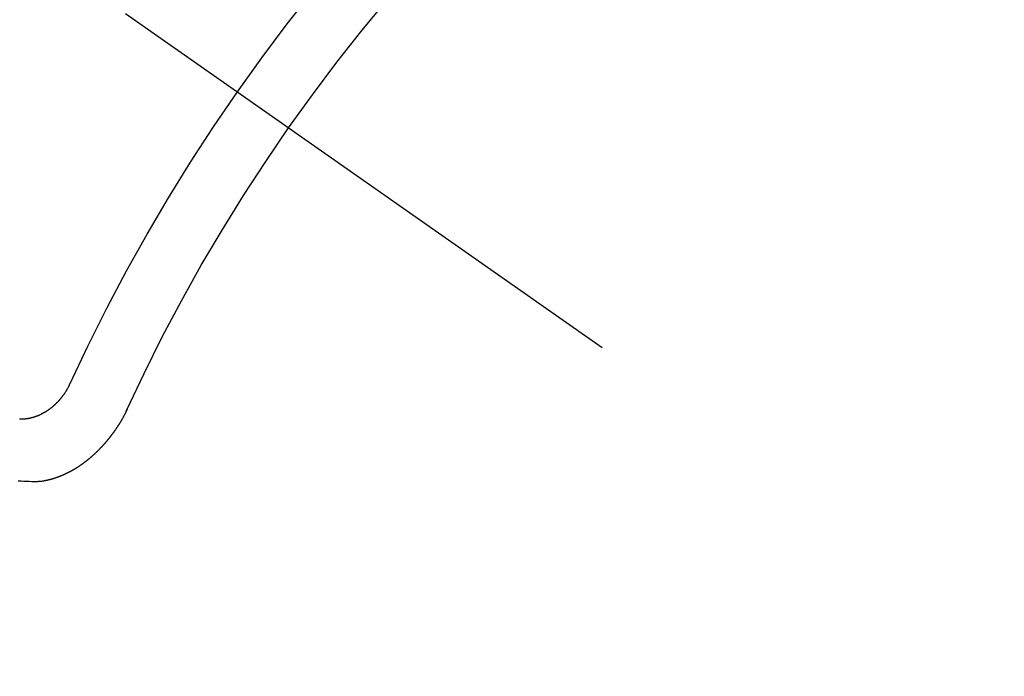
# Model space of a CAD drawing. Extents: x 83844 to 110317, y -11045 to -2175.
# Drawn here: x 99779 to 99789, y -4241 to -4234 of the extents above; entities that cross this region are included whole.
import ezdxf

# ---------------------------------------------------------------- set-up
doc = ezdxf.new("R2010")
doc.units = 0
doc.header["$LTSCALE"] = 50
doc.header["$MEASUREMENT"] = 0
doc.linetypes.add('CENTER2', pattern=[1.125, 0.75, -0.125, 0.125, -0.125])
doc.linetypes.add('HIDDEN', pattern=[0.375, 0.25, -0.125])
doc.layers.get('0').update_dxf_attribs({"linetype": 'CONTINUOUS'})
doc.layers.get('DEFPOINTS').update_dxf_attribs({"color": 146, "linetype": 'CONTINUOUS'})
for name, color, linetype in [('150-機器', 8, 'CONTINUOUS'), ('160-文字', 254, 'CONTINUOUS'), ('166-寸法B', 11, 'CONTINUOUS')]:
    doc.layers.add(name, color=color, linetype=linetype)
doc.styles.add('KH001', font='txt')
doc.dimstyles.new('KH1xx030', dxfattribs={"dimscale": 30, "dimtxt": 2, "dimasz": 0.6, "dimexe": 0.3, "dimexo": 1.2, "dimgap": 0.5, "dimtad": 3, "dimdec": 1, "dimdsep": 46, "dimlunit": 6, "dimtxsty": 'KH001', "dimblk": 'DOT', "dimcen": 1, "dimdle": 1, "dimclrd": 256, "dimclre": 256, "dimclrt": 256, "dimadec": 0, "dimazin": 0, "dimtfac": 1, "dimtdec": 1, "dimtix": 1, "dimtmove": 2, "dimatfit": 3, "dimldrblk": 'CLOSEDBLANK', "dimfxl": 1, "dimtolj": 1, "dimtzin": 0, "dimlwd": -1, "dimlwe": -1, "dimarcsym": 0})

# ---------------------------------------------------------------- blocks, each defined once
blk = doc.blocks.new('F402_H')
at = {"layer": '150-機器', "color": 13, "linetype": 'CENTER2'}
blk.add_line((0, 0), (-244.018, -170.863), dxfattribs=at)
at = {"layer": '150-機器', "color": 13, "linetype": 'HIDDEN'}
for points in [[(-219.547, -158.129), (-219.544, -158.132), (-219.543, -158.136), (-219.542, -158.139), (-219.54, -158.142), (-219.538, -158.146), (-219.536, -158.149), (-219.535, -158.152), (-219.534, -158.156), (-219.531, -158.16), (-219.53, -158.162), (-219.528, -158.166), (-219.526, -158.169), (-219.524, -158.173), (-219.522, -158.176), (-219.521, -158.179), (-219.519, -158.183), (-219.517, -158.186), (-219.515, -158.19), (-219.513, -158.193), (-219.511, -158.195), (-219.509, -158.199), (-219.507, -158.202), (-219.505, -158.206), (-219.503, -158.209), (-219.501, -158.212), (-219.498, -158.216), (-219.497, -158.218), (-219.495, -158.222), (-219.493, -158.225), (-219.49, -158.228), (-219.488, -158.232), (-219.486, -158.235), (-219.484, -158.238), (-219.482, -158.241), (-219.48, -158.244), (-219.477, -158.247), (-219.475, -158.25), (-219.473, -158.254), (-219.47, -158.256), (-219.467, -158.26), (-219.465, -158.263), (-219.463, -158.265), (-219.461, -158.269), (-219.459, -158.272), (-219.456, -158.275), (-219.453, -158.278), (-219.451, -158.281), (-219.448, -158.284), (-219.446, -158.286), (-219.444, -158.29), (-219.441, -158.292), (-219.439, -158.296), (-219.436, -158.299), (-219.433, -158.302), (-219.431, -158.305), (-219.428, -158.307), (-219.426, -158.31), (-219.423, -158.313), (-219.421, -158.316), (-219.418, -158.319), (-219.415, -158.322), (-219.413, -158.324), (-219.41, -158.326), (-219.407, -158.33), (-219.404, -158.332), (-219.401, -158.335), (-219.399, -158.338), (-219.396, -158.34), (-219.393, -158.343), (-219.39, -158.346), (-219.388, -158.348), (-219.385, -158.351), (-219.382, -158.353), (-219.379, -158.356), (-219.377, -158.358), (-219.373, -158.361), (-219.371, -158.364), (-219.368, -158.367), (-219.366, -158.369), (-219.362, -158.371), (-219.359, -158.374), (-219.357, -158.376), (-219.354, -158.379), (-219.351, -158.381), (-219.348, -158.383), (-219.345, -158.386), (-219.342, -158.387), (-219.338, -158.39), (-219.335, -158.393), (-219.333, -158.394), (-219.33, -158.397), (-219.327, -158.399), (-219.323, -158.401), (-219.32, -158.404), (-219.318, -158.406), (-219.314, -158.408), (-219.311, -158.41), (-219.308, -158.412), (-219.305, -158.414), (-219.302, -158.416), (-219.299, -158.418), (-219.295, -158.42), (-219.293, -158.422), (-219.289, -158.424), (-219.286, -158.426), (-219.283, -158.428), (-219.28, -158.43), (-219.276, -158.432), (-219.274, -158.433), (-219.27, -158.436), (-219.267, -158.437), (-219.263, -158.44), (-219.26, -158.441), (-219.258, -158.443), (-219.254, -158.444), (-219.25, -158.446), (-219.248, -158.448), (-219.244, -158.449), (-219.241, -158.451), (-219.237, -158.453), (-219.235, -158.455), (-219.231, -158.456), (-219.228, -158.457), (-219.225, -158.459), (-219.221, -158.46), (-219.218, -158.461), (-219.215, -158.463), (-219.211, -158.465), (-219.208, -158.467), (-219.205, -158.468), (-219.201, -158.469), (-219.198, -158.47), (-219.195, -158.472), (-219.191, -158.473), (-219.189, -158.474), (-219.185, -158.475), (-219.182, -158.476), (-219.178, -158.477), (-219.175, -158.479), (-219.172, -158.48), (-219.168, -158.481), (-219.166, -158.482), (-219.162, -158.483), (-219.159, -158.484), (-219.155, -158.485), (-219.152, -158.486), (-219.149, -158.487), (-219.145, -158.488), (-219.143, -158.489), (-219.139, -158.49), (-219.136, -158.49), (-219.132, -158.491), (-219.129, -158.493), (-219.126, -158.493), (-219.122, -158.494), (-219.119, -158.494), (-219.116, -158.496), (-219.113, -158.496), (-219.109, -158.496), (-219.106, -158.497), (-219.103, -158.498), (-219.1, -158.498), (-219.096, -158.499), (-219.094, -158.5), (-219.09, -158.5), (-219.087, -158.5), (-219.084, -158.501), (-219.08, -158.501), (-219.077, -158.502), (-219.074, -158.502), (-219.071, -158.502), (-219.068, -158.503), (-219.065, -158.503), (-219.062, -158.503), (-219.058, -158.503), (-219.056, -158.503), (-219.052, -158.503), (-219.049, -158.504), (-219.046, -158.504), (-219.043, -158.503), (-219.041, -158.504), (-219.037, -158.504), (-219.034, -158.504), (-219.031, -158.503), (-219.028, -158.504), (-219.025, -158.504), (-219.023, -158.504), (-219.019, -158.503), (-219.016, -158.503), (-219.013, -158.503), (-219.01, -158.502)], [(-220.167, -158.391), (-220.166, -158.394), (-220.164, -158.398), (-220.162, -158.401), (-220.161, -158.404), (-220.159, -158.407), (-220.158, -158.411), (-220.156, -158.413), (-220.155, -158.416), (-220.153, -158.42), (-220.152, -158.423), (-220.151, -158.426), (-220.149, -158.429), (-220.147, -158.433), (-220.146, -158.435), (-220.144, -158.439), (-220.142, -158.441), (-220.141, -158.445), (-220.139, -158.448), (-220.138, -158.452), (-220.136, -158.454), (-220.135, -158.458), (-220.133, -158.46), (-220.131, -158.464), (-220.13, -158.467), (-220.128, -158.47), (-220.127, -158.473), (-220.124, -158.476), (-220.123, -158.479), (-220.121, -158.482), (-220.12, -158.485), (-220.118, -158.489), (-220.116, -158.491), (-220.115, -158.495), (-220.113, -158.497), (-220.111, -158.501), (-220.11, -158.504), (-220.107, -158.507), (-220.105, -158.51), (-220.104, -158.513), (-220.102, -158.517), (-220.1, -158.519), (-220.099, -158.523), (-220.097, -158.525), (-220.095, -158.529), (-220.093, -158.531), (-220.092, -158.535), (-220.089, -158.538), (-220.088, -158.541), (-220.085, -158.544), (-220.084, -158.546), (-220.082, -158.55), (-220.08, -158.553), (-220.078, -158.556), (-220.076, -158.559), (-220.074, -158.562), (-220.073, -158.565), (-220.071, -158.568), (-220.069, -158.571), (-220.066, -158.574), (-220.065, -158.577), (-220.062, -158.58), (-220.061, -158.583), (-220.059, -158.586), (-220.057, -158.59), (-220.055, -158.592), (-220.053, -158.595), (-220.051, -158.598), (-220.049, -158.601), (-220.047, -158.604), (-220.045, -158.607), (-220.043, -158.61), (-220.041, -158.613), (-220.039, -158.616), (-220.037, -158.618), (-220.035, -158.622), (-220.032, -158.625), (-220.031, -158.627), (-220.028, -158.631), (-220.026, -158.634), (-220.024, -158.636), (-220.022, -158.64), (-220.02, -158.642), (-220.018, -158.645), (-220.016, -158.649), (-220.014, -158.651), (-220.012, -158.654), (-220.01, -158.657), (-220.008, -158.66), (-220.005, -158.663), (-220.004, -158.666), (-220.001, -158.668), (-219.999, -158.671), (-219.997, -158.674), (-219.994, -158.677), (-219.993, -158.68), (-219.99, -158.683), (-219.989, -158.686), (-219.986, -158.689), (-219.983, -158.691), (-219.981, -158.694), (-219.979, -158.697), (-219.977, -158.7), (-219.975, -158.703), (-219.972, -158.706), (-219.97, -158.708), (-219.968, -158.711), (-219.966, -158.714), (-219.963, -158.716), (-219.961, -158.72), (-219.959, -158.722), (-219.957, -158.725), (-219.954, -158.727), (-219.952, -158.731), (-219.95, -158.733), (-219.948, -158.736), (-219.945, -158.739), (-219.943, -158.741), (-219.941, -158.745), (-219.938, -158.747), (-219.936, -158.75), (-219.934, -158.753), (-219.931, -158.755), (-219.929, -158.758), (-219.927, -158.76), (-219.924, -158.763), (-219.923, -158.766), (-219.919, -158.769), (-219.917, -158.772), (-219.915, -158.774), (-219.912, -158.777), (-219.911, -158.779), (-219.908, -158.782), (-219.906, -158.785), (-219.903, -158.787), (-219.901, -158.79), (-219.898, -158.792), (-219.896, -158.796), (-219.893, -158.798), (-219.891, -158.801), (-219.888, -158.803), (-219.886, -158.806), (-219.883, -158.808), (-219.881, -158.811), (-219.879, -158.813), (-219.876, -158.816), (-219.874, -158.818), (-219.871, -158.821), (-219.869, -158.823), (-219.867, -158.827), (-219.864, -158.828), (-219.861, -158.831), (-219.859, -158.834), (-219.856, -158.836), (-219.854, -158.839), (-219.851, -158.841), (-219.849, -158.843), (-219.847, -158.847), (-219.844, -158.849), (-219.842, -158.852), (-219.839, -158.854), (-219.836, -158.856), (-219.834, -158.859), (-219.831, -158.861), (-219.829, -158.863), (-219.826, -158.866), (-219.824, -158.869), (-219.821, -158.871), (-219.818, -158.873), (-219.816, -158.876), (-219.813, -158.878), (-219.81, -158.881), (-219.808, -158.883), (-219.806, -158.885), (-219.803, -158.888), (-219.8, -158.89), (-219.797, -158.893), (-219.796, -158.895), (-219.793, -158.898), (-219.79, -158.9), (-219.787, -158.901), (-219.784, -158.904), (-219.782, -158.906), (-219.78, -158.909), (-219.777, -158.911), (-219.774, -158.913), (-219.771, -158.916), (-219.769, -158.918), (-219.766, -158.92), (-219.763, -158.922), (-219.761, -158.925), (-219.758, -158.927), (-219.756, -158.929), (-219.753, -158.931), (-219.75, -158.934), (-219.748, -158.936), (-219.745, -158.938), (-219.742, -158.94), (-219.739, -158.942), (-219.737, -158.944), (-219.734, -158.947), (-219.731, -158.949), (-219.729, -158.95), (-219.726, -158.952), (-219.723, -158.955), (-219.721, -158.957), (-219.718, -158.959), (-219.715, -158.961), (-219.712, -158.963), (-219.71, -158.965), (-219.707, -158.967), (-219.704, -158.97), (-219.702, -158.972), (-219.699, -158.974), (-219.697, -158.975), (-219.694, -158.978), (-219.691, -158.98), (-219.689, -158.982), (-219.685, -158.983), (-219.683, -158.985), (-219.68, -158.988), (-219.677, -158.99), (-219.674, -158.992), (-219.672, -158.993), (-219.669, -158.995), (-219.666, -158.997), (-219.663, -158.999), (-219.66, -159.001), (-219.658, -159.003), (-219.655, -159.005), (-219.652, -159.006), (-219.649, -159.008), (-219.647, -159.01), (-219.644, -159.012), (-219.641, -159.015), (-219.638, -159.016), (-219.635, -159.018), (-219.633, -159.02), (-219.63, -159.022), (-219.627, -159.023), (-219.624, -159.025), (-219.622, -159.027), (-219.619, -159.028), (-219.616, -159.03), (-219.613, -159.032), (-219.611, -159.034), (-219.608, -159.035), (-219.605, -159.037), (-219.603, -159.039), (-219.599, -159.04), (-219.597, -159.042), (-219.594, -159.044), (-219.591, -159.045), (-219.588, -159.047), (-219.586, -159.049), (-219.582, -159.05), (-219.58, -159.052), (-219.576, -159.053), (-219.574, -159.055), (-219.571, -159.057), (-219.568, -159.058), (-219.566, -159.06), (-219.562, -159.061), (-219.56, -159.063), (-219.558, -159.064), (-219.554, -159.066), (-219.552, -159.068), (-219.548, -159.069), (-219.546, -159.071), (-219.543, -159.072), (-219.541, -159.073), (-219.537, -159.074), (-219.535, -159.076), (-219.531, -159.078), (-219.529, -159.08), (-219.525, -159.081), (-219.524, -159.082), (-219.52, -159.083), (-219.518, -159.085), (-219.514, -159.086), (-219.512, -159.087), (-219.509, -159.089), (-219.506, -159.091), (-219.503, -159.092), (-219.501, -159.093), (-219.498, -159.094), (-219.495, -159.096), (-219.492, -159.098), (-219.489, -159.098), (-219.487, -159.1), (-219.483, -159.101), (-219.481, -159.102), (-219.478, -159.104), (-219.475, -159.105), (-219.473, -159.106), (-219.469, -159.107), (-219.467, -159.108), (-219.464, -159.11), (-219.461, -159.111), (-219.459, -159.112), (-219.455, -159.113), (-219.453, -159.114), (-219.45, -159.116), (-219.447, -159.117), (-219.444, -159.117), (-219.441, -159.119), (-219.439, -159.12), (-219.435, -159.121), (-219.433, -159.122), (-219.43, -159.123), (-219.427, -159.124), (-219.425, -159.126), (-219.422, -159.126), (-219.418, -159.128), (-219.416, -159.128), (-219.413, -159.13), (-219.41, -159.13), (-219.407, -159.132), (-219.404, -159.132), (-219.402, -159.133), (-219.399, -159.135), (-219.396, -159.135), (-219.393, -159.136), (-219.391, -159.138), (-219.388, -159.138), (-219.385, -159.139), (-219.382, -159.14), (-219.38, -159.141), (-219.377, -159.142), (-219.374, -159.143), (-219.371, -159.143), (-219.368, -159.144), (-219.366, -159.146), (-219.363, -159.146), (-219.36, -159.147), (-219.357, -159.148), (-219.354, -159.148), (-219.351, -159.149), (-219.349, -159.151), (-219.346, -159.151), (-219.343, -159.152), (-219.34, -159.152), (-219.338, -159.153), (-219.334, -159.154), (-219.332, -159.154), (-219.33, -159.155), (-219.327, -159.156), (-219.324, -159.156), (-219.321, -159.157), (-219.318, -159.158), (-219.315, -159.159), (-219.312, -159.159), (-219.31, -159.16), (-219.307, -159.16), (-219.305, -159.161), (-219.302, -159.162), (-219.299, -159.162), (-219.296, -159.163), (-219.294, -159.163), (-219.291, -159.164), (-219.288, -159.164), (-219.285, -159.165), (-219.283, -159.165), (-219.28, -159.166), (-219.277, -159.166), (-219.274, -159.167), (-219.271, -159.167), (-219.269, -159.168), (-219.266, -159.168), (-219.263, -159.169), (-219.26, -159.169), (-219.258, -159.17), (-219.255, -159.17), (-219.252, -159.171), (-219.25, -159.172), (-219.248, -159.171), (-219.245, -159.172), (-219.241, -159.172), (-219.239, -159.172), (-219.236, -159.173), (-219.233, -159.173), (-219.231, -159.173), (-219.228, -159.173), (-219.225, -159.174), (-219.223, -159.174), (-219.22, -159.174), (-219.218, -159.175), (-219.215, -159.175), (-219.212, -159.175), (-219.21, -159.175), (-219.207, -159.176), (-219.204, -159.176), (-219.202, -159.176), (-219.199, -159.176), (-219.197, -159.176), (-219.194, -159.176), (-219.192, -159.177), (-219.189, -159.176), (-219.186, -159.177), (-219.184, -159.176), (-219.181, -159.177), (-219.179, -159.176), (-219.176, -159.177), (-219.174, -159.177), (-219.171, -159.177), (-219.169, -159.177), (-219.166, -159.177), (-219.163, -159.176), (-219.16, -159.177), (-219.158, -159.176), (-219.155, -159.177), (-219.153, -159.177), (-219.15, -159.177), (-219.148, -159.177), (-219.145, -159.177), (-219.142, -159.176)], [(-219.142, -159.176), (-219.112, -159.175), (-219.083, -159.174), (-219.053, -159.173), (-219.024, -159.171), (-218.994, -159.171)]]:
    blk.add_lwpolyline(points, dxfattribs=at)
for centre, radius, start, end in [((-243.713, -170.649), 31.291, 23.8896, 46.1105), ((-237.851, -166.545), 20.146, 24.6923, 45.3078), ((-237.851, -166.545), 19.474, 24.6923, 45.3078)]:
    blk.add_arc(centre, radius, start, end, dxfattribs=at)
blk = doc.blocks.new('_Dot')
at = {"color": 0, "linetype": 'ByBlock', "lineweight": -2}
blk.add_line((-0.5, 0), (-1, 0), dxfattribs=at)
at = {"color": 0, "linetype": 'ByBlock', "const_width": 0.5}
blk.add_lwpolyline([(-0.25, 0, 1), (0.25, 0, 1)], format="xyb", close=True, dxfattribs=at)
blk = doc.blocks.new('*D137')
at = {"layer": '166-寸法B', "transparency": 16777216}
for p, q in [((99845.029, -4010.058), (99919.677, -4010.058)), ((99910.677, -4028.058), (99910.677, -4267.058)), ((99728.177, -4285.058), (99919.677, -4285.058))]:
    blk.add_line(p, q, dxfattribs=at)
at = {"layer": 'DEFPOINTS', "color": 0, "transparency": 16777216}
for p in [(99809.029, -4010.058), (99692.177, -4285.058), (99910.677, -4285.058)]:
    blk.add_point(p, dxfattribs=at)
at = {"layer": '166-寸法B', "transparency": 16777216, "xscale": 18, "yscale": 18, "zscale": 18}
for p, rotation in [((99910.677, -4010.058), 90), ((99910.677, -4285.058), 270)]:
    blk.add_blockref('_Dot', p, dxfattribs=dict(at, rotation=rotation))
at = {"layer": '166-寸法B', "transparency": 16777216, "insert": (99865.677, -4202.031), "char_height": 60, "attachment_point": 5, "rotation": 90, "style": 'KH001'}
blk.add_mtext('\\A1;275', dxfattribs=at)
blk = doc.blocks.new('_ClosedBlank')
at = {"color": 0, "linetype": 'ByBlock', "lineweight": -2}
for p, q in [((-1, 0.16667), (0, 0)), ((-1, 0.16667), (-1, -0.16667)), ((0, 0), (-1, -0.16667))]:
    blk.add_line(p, q, dxfattribs=at)

msp = doc.modelspace()

# ---------------------------------------------------------------- block references
at = {"layer": '150-機器', "xscale": -1}
msp.add_blockref('F402_H', (99559.784, -4079.866), dxfattribs=at)

# ---------------------------------------------------------------- dimensions: what is measured, and where the dimension line sits
at = {"layer": '166-寸法B'}
dim = msp.add_linear_dim(base=(99910.677, -4285.058), p1=(99809.029, -4010.058), p2=(99692.177, -4285.058), angle=90, dimstyle='KH1xx030', override={"dimtmove": 1}, dxfattribs=at)
dim.commit()
dim.dimension.update_dxf_attribs({"geometry": '*D137', "text_midpoint": (99910.677, -4202.031), "dimtype": 128})

# ---------------------------------------------------------------- leaders
at = {"layer": '160-文字', "annotation_type": 0, "has_hookline": 1, "hookline_direction": 1}
for points, text_width in [([(100125.344, -4061.252), (99073.712, -5958.241), (99055.712, -5958.241)], 772.69), ([(100395.344, -4068.013), (99192.628, -6335.576), (99174.628, -6335.576)], 924.975)]:
    msp.add_leader(points, dimstyle='KH1xx030', override={"dimgap": 0.5, "dimtad": 1}, dxfattribs=dict(at, text_width=text_width))

doc.saveas('drawing.dxf')
